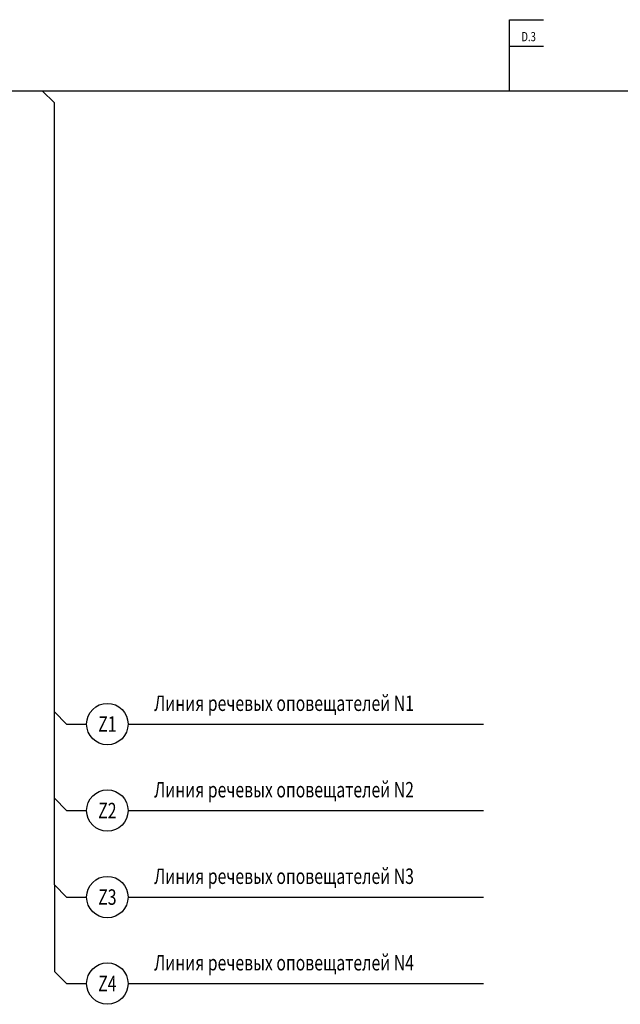
# Model space of a CAD drawing. Units: inches. Extents: x -188 to 57, y -913 to -279.
# Drawn here: x -76 to -66, y -618 to -602 of the extents above; entities that cross this region are included whole.
import ezdxf
from ezdxf.enums import TextEntityAlignment as Align

# ---------------------------------------------------------------- set-up
doc = ezdxf.new("R2010")
doc.units = ezdxf.units.IN
doc.header["$MEASUREMENT"] = 0
doc.layers.add('GEOMETRY', color=7, linetype='Continuous')
doc.layers.add('LABELS', color=7, linetype='Continuous')
doc.styles.add('W0$008', font='simplex', dxfattribs={"width": 0.75})

msp = doc.modelspace()

# ---------------------------------------------------------------- linework, layer by layer
at = {"layer": 'GEOMETRY', "color": 24}
for p, q in [((-67.626, -603.645), (-67.626, -602.498)), ((-67.626, -602.498), (-67.08, -602.498)), ((-67.626, -602.925), (-67.08, -602.925))]:
    msp.add_line(p, q, dxfattribs=at)
at = {"layer": 'GEOMETRY', "color": 1, "lineweight": 30}
for p, q in [((-76.614, -603.645), (-48.296, -603.645)), ((-75.165, -603.645), (-74.968, -603.842)), ((-74.968, -616.46), (-74.968, -603.842))]:
    msp.add_line(p, q, dxfattribs=at)
at = {"layer": 'GEOMETRY', "color": 1}
for p, q in [((-74.968, -613.667), (-74.771, -613.865)), ((-74.771, -613.865), (-74.449, -613.865)), ((-73.78, -613.865), (-68.049, -613.865)), ((-74.968, -615.063), (-74.771, -615.261)), ((-74.771, -615.261), (-74.449, -615.261)), ((-73.78, -615.261), (-68.049, -615.261)), ((-74.968, -616.46), (-74.771, -616.657)), ((-74.968, -616.46), (-74.968, -617.856)), ((-74.771, -616.657), (-74.449, -616.657)), ((-73.78, -616.657), (-68.049, -616.657)), ((-74.968, -617.856), (-74.771, -618.053)), ((-74.771, -618.053), (-74.449, -618.053)), ((-73.78, -618.053), (-68.049, -618.053))]:
    msp.add_line(p, q, dxfattribs=at)
at = {"layer": 'GEOMETRY'}
for centre in [(-74.114, -613.865), (-74.114, -615.261), (-74.114, -616.657), (-74.114, -618.053)]:
    msp.add_circle(centre, 0.334, dxfattribs=at)

# ---------------------------------------------------------------- texts
at = {"layer": 'LABELS', "color": 24, "style": 'W0$008', "width": 0.75}
msp.add_text('D.3', height=0.1494, dxfattribs=at).set_placement((-67.436, -602.846))
at = {"layer": 'LABELS', "color": 7, "style": 'W0$008', "width": 0.75}
for s, p in [('Линия речевых оповещателей N1', (-73.359, -613.731)), ('Линия речевых оповещателей N2', (-73.359, -615.127)), ('Линия речевых оповещателей N3', (-73.359, -616.523)), ('Линия речевых оповещателей N4', (-73.359, -617.919))]:
    msp.add_text(s, height=0.24901, dxfattribs=at).set_placement(p, align=Align.BOTTOM_LEFT)
for s, p in [('Z1', (-74.114, -613.865)), ('Z2', (-74.114, -615.261)), ('Z3', (-74.114, -616.657)), ('Z4', (-74.114, -618.053))]:
    msp.add_text(s, height=0.25, dxfattribs=at).set_placement(p, align=Align.MIDDLE_CENTER)

doc.saveas('drawing.dxf')
